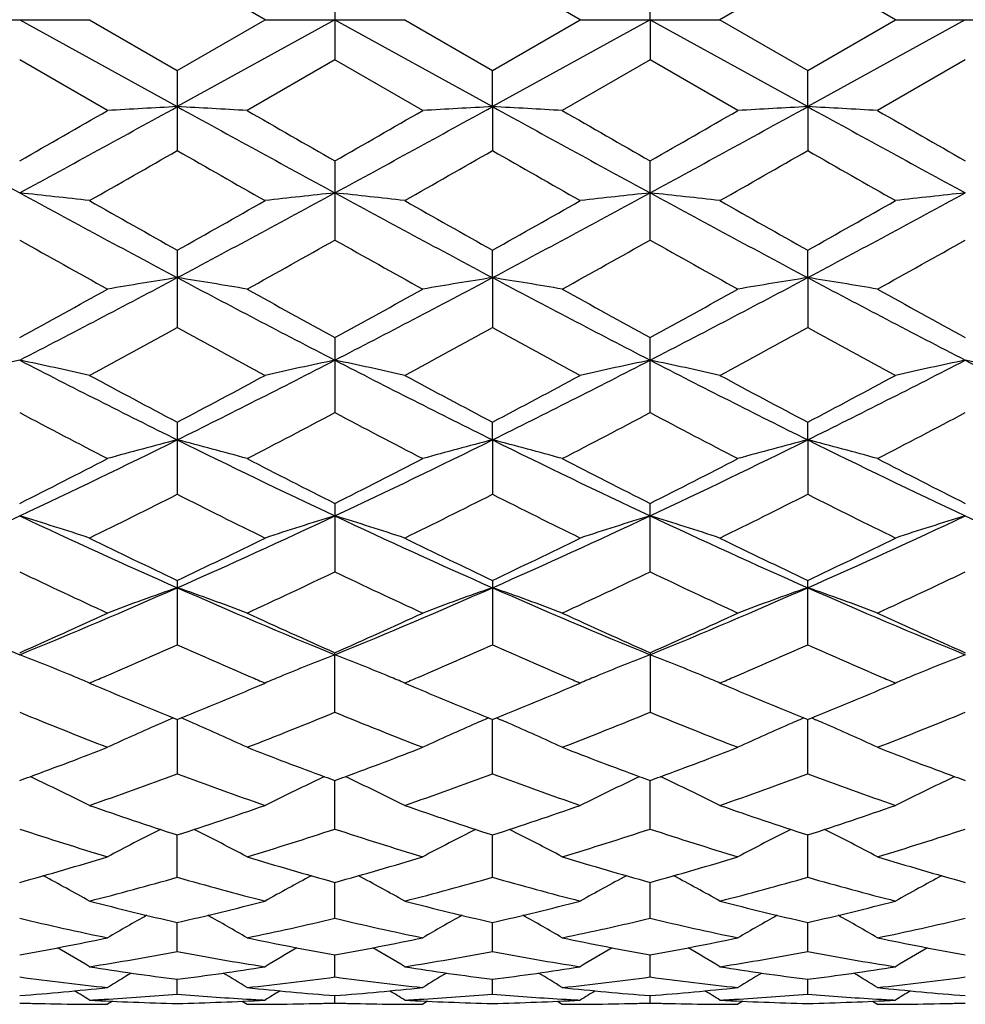
# Model space of a CAD drawing. Units: inches. Extents: x 0 to 11, y 0 to 8.5.
# Drawn here: x 7.8 to 8, y 5.4 to 5.5 of the extents above; entities that cross this region are included whole.
import ezdxf

# ---------------------------------------------------------------- set-up
doc = ezdxf.new("R2010")
doc.units = ezdxf.units.IN
doc.header["$LTSCALE"] = 0.605
doc.header["$MEASUREMENT"] = 0
doc.layers.get('0').update_dxf_attribs({"linetype": 'CONTINUOUS'})

msp = doc.modelspace()

# ---------------------------------------------------------------- linework, layer by layer
at = {"color": 7, "linetype": 'CONTINUOUS'}
for p, q in [((7.8861771896, 5.5492493749), (7.8712400647, 5.5578690674)), ((7.9397895465, 5.5492493749), (7.9248535194, 5.5578688962)), ((7.9784673898, 5.5578695705), (7.9635297924, 5.5492493743)), ((7.9934034848, 5.5492493749), (7.9784673898, 5.5578695705)), ((7.8980468429, 5.5561000972), (7.8980468429, 5.5423986538)), ((7.9516603607, 5.5492493749), (7.9516606369, 5.5561006692)), ((7.8325639899, 5.5492493749), (7.8563032208, 5.5492493749)), ((7.8444332221, 5.5492493749), (7.8712400168, 5.5344542725)), ((7.8563032198, 5.5492493757), (7.8712400651, 5.5406296827)), ((7.89804678, 5.5492493749), (7.8712400168, 5.5344542725)), ((7.8712400651, 5.5406296827), (7.8861771896, 5.5492493749)), ((7.8861771896, 5.5492493749), (7.9099161922, 5.5492493749)), ((7.89804678, 5.5492493749), (7.9248537037, 5.5344542894)), ((7.909916192, 5.5492493753), (7.9248535213, 5.5406298529)), ((7.9248535213, 5.5406298529), (7.9397895465, 5.5492493749)), ((7.9516603607, 5.5492493749), (7.9248537037, 5.5344542894)), ((7.9397895465, 5.5492493749), (7.9635297912, 5.549249375)), ((7.9516603607, 5.5492493749), (7.9516606369, 5.5423980824)), ((7.9516603607, 5.5492493749), (7.9784676566, 5.534454226)), ((7.9635297924, 5.5492493743), (7.97846739, 5.5406291788)), ((7.97846739, 5.5406291788), (7.9934034848, 5.5492493749)), ((8.0052744036, 5.5492493749), (7.9784676566, 5.534454226)), ((7.9934034848, 5.5492493749), (8.0171448378, 5.5492493749)), ((7.8593697013, 5.5337944247), (7.844433041, 5.5423985551)), ((7.8980468443, 5.5423986531), (7.8831100837, 5.5337944242)), ((7.9129836407, 5.5337944247), (7.8980468443, 5.5423986531)), ((7.951660638, 5.5423980816), (7.9367247007, 5.533794425)), ((7.9665984087, 5.5337944247), (7.951660638, 5.5423980816)), ((8.0052744972, 5.5423975317), (7.9903381972, 5.5337944252)), ((7.8712400651, 5.5406296827), (7.8712400651, 5.5269850373)), ((7.9248537037, 5.5344542894), (7.9248535213, 5.5406298529)), ((7.9784676566, 5.534454226), (7.97846739, 5.5406291788)), ((7.9248537037, 5.5344542894), (7.9248535213, 5.5269848662)), ((7.9784676566, 5.534454226), (7.97846739, 5.5269855359)), ((7.8980468429, 5.5252311599), (7.8980468429, 5.5117630097)), ((7.9516606369, 5.5117624525), (7.9516606369, 5.5252317264)), ((7.8712400651, 5.5100391856), (7.8712400651, 5.4968591917)), ((7.9248537037, 5.5053679473), (7.9248535213, 5.5100393514)), ((7.9784676566, 5.5053677593), (7.97846739, 5.5100386951)), ((7.9248537037, 5.5053679473), (7.9248535213, 5.496859028)), ((7.9784676566, 5.5053677593), (7.97846739, 5.4968596701)), ((7.8980468429, 5.4951801341), (7.8980468429, 5.4824039192)), ((7.9516606369, 5.4824033946), (7.9516606369, 5.4951806759)), ((7.8712400651, 5.4807839445), (7.8712400651, 5.468517431)), ((7.9248537037, 5.4777759345), (7.9248535213, 5.4807841001)), ((7.9784676566, 5.4777756283), (7.97846739, 5.480783484)), ((7.9248537037, 5.4777759345), (7.9248535213, 5.4685172804)), ((7.9784676566, 5.4777756283), (7.97846739, 5.4685178735)), ((7.8980468429, 5.4669703714), (7.8980468429, 5.4553211702)), ((7.9516606369, 5.4553206949), (7.9516606369, 5.46697087)), ((7.8712400651, 5.4538602115), (7.8712400651, 5.4429249002)), ((7.9248535213, 5.4538603517), (7.9248535213, 5.4429247685)), ((7.97846739, 5.4429252942), (7.97846739, 5.4538597968)), ((7.8980468429, 5.4314370329), (7.8980468429, 5.4415625215)), ((7.9516606369, 5.44156296), (7.9516606369, 5.4314366227)), ((7.8563032192, 5.4364053549), (7.8572851608, 5.4359870707)), ((7.8851951524, 5.4359870315), (7.8861771896, 5.4364053546)), ((7.9099161913, 5.4364053546), (7.9108979089, 5.4359871736)), ((7.9388072435, 5.4359869078), (7.9397895437, 5.4364053547)), ((7.9635297948, 5.4364053546), (7.9645162092, 5.4359851151)), ((7.9924178253, 5.4359854357), (7.9934034845, 5.4364053545)), ((7.8705637283, 5.4304598185), (7.8712400651, 5.4301848421)), ((7.8712400651, 5.4301848421), (7.8719163995, 5.430460671)), ((7.9241767908, 5.4304612931), (7.9235008869, 5.4301711141)), ((7.9241772257, 5.4304607565), (7.9235009112, 5.4301711193)), ((7.9241772283, 5.4304598995), (7.9248535213, 5.430184962)), ((7.9248535213, 5.430184962), (7.9255299448, 5.4304608483)), ((7.9255299448, 5.4304608483), (7.9262067284, 5.4301710005)), ((7.9777907445, 5.430460783), (7.9771145758, 5.4301704883)), ((7.9777911806, 5.4304593832), (7.97846739, 5.4301844872)), ((7.97846739, 5.4301844872), (7.9791438165, 5.4304603865)), ((7.9791438165, 5.4304603865), (7.979820717, 5.4301704998)), ((7.8712400197, 5.4301848529), (7.8712400651, 5.4209531223)), ((7.9248535213, 5.4209530134), (7.9248536928, 5.4301849543)), ((7.97846739, 5.4209534505), (7.9784676407, 5.4301844795)), ((7.8980468429, 5.4115648536), (7.8980467902, 5.4198218055)), ((7.9516606369, 5.411564525), (7.9516604035, 5.4198222355)), ((7.8712400651, 5.4033503182), (7.8712400292, 5.410564044)), ((7.9248535213, 5.403350236), (7.9248536576, 5.4105641724)), ((7.97846739, 5.4033505706), (7.9784675892, 5.4105638143)), ((7.8980468429, 5.3963813562), (7.8980468031, 5.402488598)), ((7.9516606369, 5.3963811198), (7.951660458, 5.4024889129)), ((7.8712400651, 5.3907159324), (7.8712400392, 5.395666059)), ((7.9248535213, 5.3907158788), (7.9248536199, 5.3956661439)), ((7.97846739, 5.3907160995), (7.978467534, 5.3956658852)), ((7.8980468429, 5.3864035959), (7.8980468173, 5.3901531556)), ((7.9516606369, 5.3864034596), (7.9516605188, 5.3901533515)), ((7.8712400651, 5.3834802128), (7.8712400508, 5.3859980601)), ((7.9248535213, 5.3834801897), (7.9248535763, 5.3859981036)), ((7.97846739, 5.383480289), (7.9784674703, 5.3859979559)), ((7.8602049091, 5.3822731561), (7.8593697006, 5.3817493745)), ((7.8822746118, 5.3822726238), (7.8831100845, 5.3817493749)), ((7.8980468429, 5.3819713532), (7.8980468336, 5.383235383)), ((7.9138187649, 5.3822731223), (7.9129836429, 5.3817493763)), ((7.9358890484, 5.382272713), (7.9367246994, 5.3817493749)), ((7.9516606369, 5.3819713218), (7.9516605922, 5.3832354619)), ((7.9674334629, 5.3822730448), (7.9665984117, 5.3817493768)), ((7.9895025458, 5.382272676), (7.9903381956, 5.3817493749))]:
    msp.add_line(p, q, dxfattribs=at)
for centre, radius, start, end in [((10.6860043057, 10.7445332799), 5.9474799778, 241.165275675, 241.4596639448), ((4.9965255532, 10.756004926), 5.9605850781, 298.5411596233, 298.8348958187), ((8.0011539008, 3.0902713647), 2.447633082, 93.0425380055, 93.3208352879), ((7.741336824, 3.090516908), 2.4473873173, 86.6790874185, 86.9574068218), ((10.7454505236, 10.7550695138), 5.9595225929, 241.1650112641, 241.45879967), ((5.0530384966, 10.7507173918), 5.9545548395, 298.5409602944, 298.8349952357), ((8.0548019767, 3.0897695996), 2.448135982, 93.042718385, 93.3209526191), ((7.7949828667, 3.0909622585), 2.4469408942, 86.6792179144, 86.9576098945), ((10.8043948799, 10.7648250438), 5.9706394644, 241.1653494533, 241.4585895062), ((5.1110208029, 10.7428695715), 5.9455733003, 298.5401105343, 298.8345919792), ((8.1085335991, 3.0875931619), 2.4503155341, 93.0427646992, 93.3207323327), ((7.8485513686, 3.0900079213), 2.4478962352, 86.6794604523, 86.9577330323), ((10.8618505049, 10.7719223293), 5.9787096252, 241.1659011779, 241.4587454028), ((4.7166409073, 10.998319785), 6.3037910566, 299.7473511502, 299.9038399496), ((11.2521619213, 11.3930667808), 6.7588151945, 240.10131692, 240.2472715404), ((4.8247475056, 10.9032581794), 6.1942185495, 299.7460140128, 299.9052725683), ((11.3620815049, 11.4913449638), 6.872079573, 240.1027949298, 240.2463356529), ((4.870123899, 10.9183355272), 6.2113957589, 299.7429842799, 299.9018076106), ((11.4279153273, 11.5131868209), 6.8971059109, 240.1052282501, 240.248248515), ((5.4277267826, 9.7966396581), 4.9194214846, 299.5821622541, 299.7824044242), ((10.1988195237, 9.5933155356), 4.6853676334, 240.2130520226, 240.4233001196), ((5.4625570316, 9.8298182404), 4.9575476833, 299.5816428791, 299.7803489582), ((10.2351922344, 9.5628515468), 4.6503639462, 240.2109472915, 240.4227651571), ((5.4596808634, 9.9286650662), 5.0713970708, 299.5853650398, 299.7796166922), ((10.3036241299, 9.5885473352), 4.6800254391, 240.2097911895, 240.4202713556), ((7.7132220435, 4.2801547206), 1.2465553535, 83.4089921451, 83.9579107384), ((9.5067886017, 8.578540551), 3.4812942039, 241.4770495119, 241.9780033477), ((6.2379071849, 8.5744220333), 3.4766175272, 298.021649388, 298.5232764614), ((8.0293205721, 4.2796111808), 1.2471024412, 96.0423215353, 96.5909805511), ((7.7667159048, 4.2791149673), 1.2476019067, 83.4090390843, 83.9574702924), ((9.5554618508, 8.5693850252), 3.4708908918, 241.4765350147, 241.9789916728), ((6.288394231, 8.580209792), 3.4831956557, 298.0223239673, 298.5230026548), ((8.0828348365, 4.2804825698), 1.2462255523, 96.0419973359, 96.5910989148), ((7.8203859402, 4.2797300085), 1.2469844532, 83.4083713822, 83.9570755866), ((9.6062880402, 8.5641803407), 3.4649868123, 241.4759343433, 241.9792549392), ((6.3440803918, 8.5763054745), 3.4787756729, 298.0224054757, 298.5237238792), ((8.1364334294, 4.2807074118), 1.246000435, 96.0423786042, 96.5915846879), ((9.7056519329, 8.7769930425), 3.7467391694, 240.4232588947, 240.685559072), ((6.1152672402, 8.6381037107), 3.587231277, 299.3081467097, 299.5821140844), ((9.7452491914, 8.7523338857), 3.7183752155, 240.4235349621, 240.6878412212), ((6.1614459204, 8.6511039671), 3.6022067246, 299.310047353, 299.5828592395), ((9.7712342772, 8.7031984757), 3.6620052562, 240.4200298263, 240.6884133025), ((6.226769739, 8.6301332313), 3.5781887283, 299.3109234482, 299.585572679), ((9.3060444445, 8.1081386399), 2.9795091554, 240.6229711042, 240.9520571225), ((6.3771933085, 8.214072796), 3.1008827231, 299.0544984182, 299.3707059318), ((9.3703473939, 8.1272487547), 3.0014054366, 240.6241139922, 240.9508023716), ((6.4435256654, 8.1913592989), 3.0748512745, 299.0528828204, 299.3717488597), ((9.4301495348, 8.1386618784), 3.0143871712, 240.6280329803, 240.9533254336), ((6.5016557473, 8.183518867), 3.0658040635, 299.0502509443, 299.3700589861), ((6.726300408, 7.6582853876), 2.4384299105, 297.2933373464, 298.0044205539), ((8.0044796161, 4.6602469895), 0.8555595475, 98.9593607705, 99.7650397621), ((7.7379955532, 4.6602358575), 0.8555713012, 80.2347821022, 81.0404335454), ((9.015640355, 7.6572464031), 2.4372593703, 241.9953040142, 242.7067285823), ((6.7814760421, 7.6552993683), 2.4350600798, 297.2928911246, 298.004962138), ((8.0581288138, 4.6600719781), 0.8557380034, 98.9598839912, 99.7653788238), ((7.7916425378, 4.6603906643), 0.8554132472, 80.2351598783, 81.0410223057), ((9.071064979, 7.660721643), 2.4411779618, 241.9960752907, 242.7063537619), ((6.8374859783, 7.6508184649), 2.4299789959, 297.2911272917, 298.0046905292), ((8.1118630179, 4.6593218746), 0.8564974964, 98.9600171079, 99.7647418181), ((7.8452102847, 4.6600630688), 0.8557438559, 80.2358612484, 81.0413801118), ((9.1247483126, 7.6609212384), 2.4413869304, 241.996839129, 242.7070544321), ((6.6591439261, 7.6638783485), 2.4714695699, 298.6585490778, 299.0539158707), ((9.1172761949, 7.7254624049), 2.5417866198, 240.9514450821, 241.3358771938), ((6.7208719537, 7.6491489261), 2.4546531887, 298.657238264, 299.0553175086), ((9.1784673421, 7.7392368347), 2.5575071331, 240.952894899, 241.334941973), ((6.7731968299, 7.6517711816), 2.4575718818, 298.6542946202, 299.0519148815), ((9.2337437173, 7.7424510177), 2.561124416, 240.9552853687, 241.3367943823), ((6.8056578482, 7.4397428643), 2.215911195, 298.3031716764, 298.7427398393), ((8.9121907968, 7.3944559194), 2.1643594358, 241.2524713428, 241.7025159341), ((6.8556399096, 7.4465263859), 2.2236053034, 298.3026697534, 298.740725864), ((8.9622659899, 7.38784488), 2.1568616369, 241.2504167186, 241.7019980887), ((6.8985877955, 7.4660325659), 2.2458365547, 298.3062984346, 298.7400321216), ((9.0188725362, 7.3932100403), 2.163004298, 241.2492636399, 241.6995722639), ((7.9806442866, 4.8368836895), 0.6684655889, 101.757315633, 102.7984837666), ((7.7083606347, 4.8374762481), 0.6678572457, 77.2017756814, 78.2439564604), ((8.7000818146, 7.1509803869), 1.8672418532, 242.7262766533, 243.6479372622), ((7.043378658, 7.1490441661), 1.8650716352, 296.3514761426, 297.2742077283), ((8.0341780796, 4.8372180513), 0.668121944, 101.7564623482, 102.7981951845), ((7.7618501177, 4.8369279373), 0.6684192899, 77.201864902, 78.2431193392), ((8.7514570455, 7.146575271), 1.8623008109, 242.7253813157, 243.6494890948), ((7.0953350627, 7.1522991293), 1.8687239244, 296.3527119226, 297.2736391191), ((8.0876888013, 4.8376772887), 0.6676516017, 101.7558464933, 102.7984199408), ((7.8155213867, 4.8372484368), 0.6680939788, 77.2005991299, 78.2423662641), ((8.8040321413, 7.1444782248), 1.8599608232, 242.7242088889, 243.6494968958), ((7.1494794833, 7.1511927589), 1.8674973318, 296.3531916602, 297.2747332346), ((8.1412875307, 4.8377926476), 0.6675357398, 101.7565735003, 102.7993403551), ((7.8692404148, 4.8377244972), 0.6676067112, 77.2002499511, 78.2428653894), ((8.860149302, 7.149358106), 1.8654450499, 242.7245600149, 243.647119828), ((8.7700768727, 7.1859782384), 1.9275879193, 241.7024661164, 242.2055256483), ((6.9938251832, 7.1457987888), 1.8820550754, 297.7879393948, 298.3031770909), ((8.8201979302, 7.1795113947), 1.9202385352, 241.7027350703, 242.2077305503), ((7.0455358731, 7.1492796143), 1.8860214228, 297.7897818247, 298.3039042608), ((8.8668095016, 7.1662668424), 1.9052574258, 241.6993295959, 242.2083117093), ((7.1021906105, 7.1434509024), 1.8794477748, 297.7906073426, 298.3065387132), ((8.6354407048, 6.9759393996), 1.6900714855, 242.0933701257, 242.6648778527), ((7.0882352415, 7.0118687388), 1.730623434, 297.3419283465, 297.9000487312), ((8.6922402263, 6.9820241354), 1.6969395759, 242.0944692627, 242.6636693779), ((7.1455517908, 7.0048113114), 1.7226541563, 297.3403689982, 297.901039006), ((8.7477195775, 6.9857877584), 1.7011391433, 242.0982767633, 242.6660925844), ((7.200468795, 7.0024556652), 1.7199629826, 297.337836999, 297.8993872338), ((7.2045384388, 6.8247425616), 1.5029339003, 295.199016294, 296.3338061561), ((8.0106945348, 4.9347737915), 0.5606235825, 104.4034928461, 105.6596461414), ((7.7317768018, 4.9347531697), 0.5606457195, 74.3400913347, 75.59617052), ((8.5375781813, 6.8239810876), 1.5020902381, 243.665732691, 244.8011599661), ((7.2591155943, 6.8227374096), 1.5007093656, 295.1983212898, 296.3348002357), ((8.0643458431, 4.9346595939), 0.560743628, 104.4043114981, 105.6601730999), ((7.7854258004, 4.9348545192), 0.5605388509, 74.3406788689, 75.5970915772), ((8.5921861475, 6.8260614887), 1.5043957346, 243.6669419342, 244.8006214108), ((7.3142287669, 6.8197157525), 1.4973365018, 295.1956323212, 296.3346736585), ((8.1180849396, 4.9341801172), 0.5612388666, 104.4045166793, 105.6591815895), ((7.8389922179, 4.9346470101), 0.5607513655, 74.3417701513, 75.5976533495), ((8.6456016003, 6.8257174861), 1.5039996512, 243.6679111648, 244.8018823621), ((7.1692148338, 6.8093719076), 1.5026514188, 296.7020647852, 297.3413920145), ((8.5858320343, 6.834006946), 1.5303063308, 242.6642803311, 243.2920585769), ((7.2255815891, 6.8039716702), 1.4965901211, 296.7008090465, 297.3427318004), ((8.6419684888, 6.8389668618), 1.5358704151, 242.6656749054, 243.2911430663), ((7.2787332171, 6.8050533921), 1.4977637158, 296.6980186002, 297.3394628845), ((8.6961542207, 6.8402083798), 1.5372360699, 242.6679761122, 243.292892646), ((7.240053485, 6.7160809902), 1.3981456757, 296.1525212573, 296.8364638703), ((8.4924398162, 6.6960684764), 1.3757800331, 243.1584000699, 243.8534719321), ((7.2923483003, 6.7187916159), 1.4011597921, 296.152049684, 296.8345359747), ((8.5447464192, 6.6933820194), 1.372793077, 243.1564431982, 243.8529836012), ((7.3421442922, 6.7263737738), 1.4096483786, 296.1555012757, 296.8338982408), ((8.5995076674, 6.6955918902), 1.3752823958, 243.1553547511, 243.8506479148), ((7.3138895384, 6.5933294595), 1.2469857084, 293.8261714402, 295.1798414805), ((7.7009946928, 4.9919380334), 0.4941734565, 71.6826839582, 73.1265087911), ((8.3770383854, 6.597823892), 1.2519301454, 244.8222918682, 246.1705927729), ((7.3660098387, 6.5965821468), 1.2505646987, 293.8285793286, 295.1783498762), ((8.0415449413, 4.9917583203), 0.4943626772, 106.8740615102, 108.3172863201), ((7.7544774705, 4.9915413485), 0.4945909594, 71.6828082503, 73.1253471376), ((8.4293401403, 6.5949677165), 1.2487873119, 244.8210120405, 246.1727083982), ((7.4185846148, 6.5988368997), 1.2530468738, 293.8303842384, 295.1774805658), ((8.0950502616, 4.9920901891), 0.4940139847, 106.8732075727, 108.3175978732), ((7.8081505189, 4.9917689473), 0.4943562107, 71.6810587521, 73.1242964656), ((8.4824167889, 6.5937362334), 1.2474441093, 244.8192595353, 246.1724410743), ((7.4723882692, 6.5983585773), 1.2525330643, 293.8312790338, 295.1789451589), ((8.1500896691, 4.9876284899), 0.4986976097, 106.8811220945, 108.3119681103), ((8.5375858347, 6.597081284), 1.2511326296, 244.8199867439, 246.1691688039), ((8.4154490733, 6.6000861893), 1.268856744, 243.8534251599, 244.6024107998), ((7.3362763559, 6.5809588663), 1.2476127396, 295.3907869879, 296.1525378503), ((8.4677167408, 6.5973585165), 1.265815361, 243.8536803797, 244.6044825994), ((7.3891549337, 6.5824189597), 1.2492467765, 295.3925242823, 296.1532305492), ((8.5185956992, 6.5916267544), 1.2594650611, 243.850451569, 244.6050613344), ((7.4439780644, 6.5798331249), 1.2463927049, 295.3932678807, 296.1557300977), ((8.3426123073, 6.496954628), 1.1546354458, 244.4397347527, 245.2585656863), ((7.3914060962, 6.5149710643), 1.1745393772, 294.7484766741, 295.5534374474), ((8.3975244728, 6.499717316), 1.1576878739, 244.4407572823, 245.2574370254), ((7.4465210615, 6.5117877159), 1.1710203062, 294.7470144203, 295.5543479136), ((8.4519674424, 6.5016216254), 1.1597640007, 244.4444019416, 245.2596534434), ((7.5006409716, 6.5108041439), 1.16991507, 294.7446551958, 295.552758222), ((8.2477330736, 6.4272308935), 1.0652994343, 246.1876175694, 247.754317925), ((7.439880289, 6.4301618594), 1.068486637, 292.2483746018, 293.8103722179), ((8.0189538685, 5.0272616345), 0.4502745941, 109.1506323074, 110.7576085395), ((7.7235150431, 5.0272401775), 0.4502985123, 69.2420652938, 70.8489264904), ((8.3023515434, 6.4295694156), 1.0678444166, 246.1889785473, 247.7519158769), ((7.4941279883, 6.4286580448), 1.0668547588, 292.2474301879, 293.8118277088), ((8.072607983, 5.0271705306), 0.4503740229, 109.1516840552, 110.7582800792), ((7.7771667656, 5.0273214711), 0.4502093441, 69.2428143094, 70.8501097422), ((8.3565829773, 6.4310456782), 1.0694443198, 246.1906280487, 247.7512153844), ((7.5487434836, 6.4263865823), 1.0643726733, 292.2438138752, 293.8118606756), ((8.1276547283, 5.0232135322), 0.4545816835, 109.1586736161, 110.7502830499), ((7.8293990356, 5.0234915627), 0.4542801789, 69.251110824, 70.8439301597), ((8.4099890829, 6.4306280666), 1.0689787217, 246.1917931514, 247.7530481267), ((7.4164255474, 6.4092190304), 1.0580876102, 293.8604529881, 294.7479412421), ((8.3320805531, 6.4225588381), 1.0727250508, 245.25801722, 246.1334018038), ((7.4712103733, 6.4066244518), 1.0552411577, 293.8592890416, 294.7491797833), ((8.3867640947, 6.4249366558), 1.0753319695, 245.2593169857, 246.1325298184), ((7.5246131746, 6.4072184054), 1.055869298, 293.8567326386, 294.7461324096), ((8.4405901399, 6.4254923203), 1.0759255856, 245.2614211074, 246.1341606946), ((7.4605912586, 6.3633144928), 1.0078439574, 293.2734139416, 294.0449215094), ((8.2776901588, 6.3537504542), 0.9973990516, 245.9514869702, 246.7322623038), ((7.5136934676, 6.3645360594), 1.0091679541, 293.2727918311, 294.0431671673), ((8.330786351, 6.3525173043), 0.9960622685, 245.9497554826, 246.7320391881), ((7.5655817574, 6.3684287966), 1.0134255185, 293.2742043952, 294.0426062971), ((8.3850042702, 6.3538309439), 0.9975075657, 245.9488095461, 246.7282207191), ((7.6912295863, 5.0466736988), 0.423249673, 67.4202960786, 68.7787771595), ((8.0513065199, 5.046542521), 0.4233921837, 111.2218789358, 112.5799349529), ((7.7446971584, 5.0463268392), 0.4236257746, 67.4201164227, 68.7773482716), ((8.1057568729, 5.0444504716), 0.4256456473, 111.2249203863, 112.575790126), ((7.7974676966, 5.0442621798), 0.425855977, 67.4219909809, 68.7721920102), ((8.1593383719, 5.0445584241), 0.4255335861, 111.2260796445, 112.5773160842), ((7.6939200733, 5.0531800339), 0.4162090111, 67.2265066202, 67.4183722607), ((7.4779146767, 6.3233051518), 0.9642453727, 293.1051224308, 293.2671542396), ((8.2647864147, 6.3238249584), 0.9648100841, 246.7342132415, 246.8949370366), ((8.0486493205, 5.0529689703), 0.4164380656, 112.5818701578, 112.7735920385), ((7.7474103357, 5.0528878997), 0.4165258701, 67.2264787132, 67.4181825105), ((7.5304937695, 6.3257335894), 0.9668847312, 293.1050028562, 293.2667408006), ((8.3177475954, 6.3222795748), 0.9631331282, 246.7340269296, 246.894491096), ((8.1021266342, 5.0532953024), 0.4160849084, 112.5817820868, 112.7737424393), ((7.8009901911, 5.0528453009), 0.4165782588, 67.2244341637, 67.4160920125), ((7.5837850197, 6.3263754714), 0.967601624, 293.1076444464, 293.2679663267), ((8.3715264193, 6.3225799129), 0.9634740794, 246.7302569973, 246.8924812938), ((8.1557427317, 5.0533183222), 0.4160645554, 112.5832523358, 112.7752316787), ((7.6946628408, 5.0549493), 0.4142901557, 67.0354046428, 67.226506549), ((8.2207453562, 6.290443587), 0.928546851, 246.9565527047, 247.8440618548), ((7.5258494548, 6.2805756164), 0.9178557707, 292.1503593613, 293.0482164806), ((8.047946254, 5.0546436601), 0.4146217814, 112.7735920542, 112.9644899706), ((7.7481613867, 5.0546768947), 0.4145856173, 67.0355325531, 67.2264786342), ((8.273791189, 6.2891264657), 0.9271128267, 246.9569284223, 247.8458538426), ((7.5791619399, 6.2812496704), 0.9185934259, 292.1519039872, 293.0489490366), ((8.1013871834, 5.0550566467), 0.414174641, 112.7737424996, 112.9649454881), ((7.8016733624, 5.0544724434), 0.4148135164, 67.0336257691, 67.2244341568), ((8.326104351, 6.2859527205), 0.9236833412, 246.9544182405, 247.8463583159), ((7.6333124267, 6.2798996659), 0.9171411615, 292.1526447812, 293.0508961911), ((8.1550100361, 5.0550634487), 0.4141718564, 112.7752317342, 112.9664477639), ((8.1727930669, 6.2310944783), 0.8644492165, 247.6756807417, 248.7418864089), ((8.0309478858, 5.0559289416), 0.407428118, 113.1818835275, 113.4916101318), ((7.7115267787, 5.0559254187), 0.4074334635, 66.5079459509, 66.8176029498), ((7.5654368471, 6.2417208212), 0.8758933891, 291.2651719482, 292.3174542279), ((8.2270102015, 6.232601699), 0.8660725803, 247.6766319119, 248.7408493411), ((7.6197187295, 6.2400613706), 0.8741049197, 291.2638624838, 292.3182379874), ((8.2809864785, 6.2336143197), 0.8671473716, 247.6799002837, 248.7428483498), ((7.6735569806, 6.2395723512), 0.8735676829, 291.261756832, 292.3167935598), ((8.0275532152, 5.0636512952), 0.3989926406, 113.4865739331, 114.930610244), ((7.7149158679, 5.06363458), 0.3990123097, 65.0690078127, 66.5129926218), ((8.0819897367, 5.0618378902), 0.4009838061, 113.4910751737, 114.9279730113), ((8.0843975751, 5.0563280801), 0.4069967547, 113.2863517128, 113.4927697788), ((7.765347355, 5.056380552), 0.4069337735, 66.5090716425, 66.7155477955), ((7.7677862035, 5.0619617225), 0.4008430184, 65.0733287618, 66.510793823), ((8.1357416303, 5.0615188011), 0.401330964, 113.4910831791, 114.9265254803), ((8.1381380856, 5.0560350139), 0.407315509, 113.2864756687, 113.4927669255), ((7.8188776258, 5.056169966), 0.4071598417, 66.5100495177, 66.7164127404), ((7.8213465707, 5.0618202915), 0.4009936666, 65.0749615423, 66.5117913244), ((7.5651851128, 6.1814750765), 0.8112306894, 290.2672742376, 291.26240801), ((8.1800370577, 6.1887022627), 0.8189604168, 248.7421504914, 249.7279086011), ((7.6193141118, 6.1801103106), 0.8097720438, 290.2665040768, 291.2634638222), ((8.2341000458, 6.1898983286), 0.8202376653, 248.7432532713, 249.7273923523), ((7.6729678755, 6.1801063945), 0.809754253, 290.2639597171, 291.260992881), ((8.2878074777, 6.1902141392), 0.8205660464, 248.7451351589, 249.7288961381), ((7.573287482, 6.1596294148), 0.7879309002, 290.1283017134, 290.2648460978), ((7.6806904771, 5.0653857247), 0.3917626675, 64.8586423792, 65.0098134117), ((7.6018383681, 6.1466224715), 0.7740628383, 289.1922720183, 290.3672320883), ((8.1381021626, 6.1395736078), 0.7665707932, 249.6273540915, 250.8138174943), ((8.0618661803, 5.0652318877), 0.3919343697, 114.990850268, 115.1419568832), ((8.1689587128, 6.1590067407), 0.7872658959, 249.7354236866, 249.8720739064), ((7.6274826026, 6.1580858652), 0.786281636, 290.1272331431, 290.2640407532), ((7.7341605207, 5.0650997257), 0.3920823795, 64.8573524249, 65.0084590578), ((7.6551827548, 6.1474084429), 0.7748934209, 289.191922941, 290.3656545137), ((8.1914484871, 6.1387939484), 0.7657470103, 249.6257859997, 250.813445579), ((8.1153305038, 5.0655366294), 0.3915955882, 114.9898715122, 115.141084962), ((8.2231390894, 6.1605157283), 0.7888773544, 249.7347483461, 249.8711416545), ((7.6802806586, 6.1603865244), 0.7887221554, 290.1253717117, 290.2617599116), ((7.787905132, 5.0654046426), 0.3917510572, 64.8558009606, 65.0069669998), ((7.7080595972, 6.1494115648), 0.7770274136, 289.1946748289, 290.3652119129), ((8.2452684353, 6.1393122476), 0.7663042242, 249.6248218828, 250.8116340177), ((8.1689005948, 5.0656538173), 0.3914711617, 114.9912932774, 115.1425159259), ((8.2771187547, 6.1615584419), 0.7899819379, 249.7360456943, 249.8722477583), ((7.6834527425, 5.0711969477), 0.3853284306, 63.3474105419, 64.8633499441), ((8.0597858249, 5.0696390658), 0.3870608721, 115.1403561546, 116.6494463375), ((7.7362187572, 5.0694595558), 0.3872611414, 63.3507239751, 64.8589575019), ((8.1132757459, 5.0698897301), 0.3867819202, 115.1395013906, 116.6498912202), ((7.7899086981, 5.0696486491), 0.3870578965, 63.3482688737, 64.8573465984), ((8.166872915, 5.0699492661), 0.3867211876, 115.1409525723, 116.6516267469), ((8.0961690942, 6.1049198372), 0.7298787544, 250.8138730582, 252.0508300136), ((7.6486457584, 6.0979824586), 0.7225595221, 287.9425743153, 289.1920823597), ((8.1495084676, 6.1041401739), 0.7290524815, 250.8140440654, 252.0524365733), ((7.7021209208, 6.0983551375), 0.7229565885, 287.943904845, 289.1926416307), ((8.2025690152, 6.1024533098), 0.7272775582, 250.8115210381, 252.0529653017), ((7.7559782475, 6.0975819838), 0.7221463964, 287.9444177935, 289.1945705214), ((8.0600354436, 6.0669047832), 0.689894841, 251.789145799, 253.0902958367), ((8.03711438, 5.0744442392), 0.3769333975, 116.5937953848, 118.1352567056), ((7.7053507625, 5.0744224494), 0.3769595177, 61.8643424477, 63.4056610907), ((7.6803523017, 6.0735123732), 0.6968252522, 286.9162556531, 288.2044733276), ((8.1139090986, 6.0677241708), 0.6907543442, 251.7899100423, 253.089453507), ((8.0907735318, 5.0743716715), 0.3770187105, 116.5950610352, 118.1361148993), ((7.7590073107, 5.074487513), 0.3768823684, 61.8652997192, 63.4070763837), ((7.7342637824, 6.0725822606), 0.6958490046, 286.9151537487, 288.2051064297), ((8.1676885163, 6.0683342741), 0.6913859596, 251.7926807339, 253.0911056328), ((8.144532832, 5.0740793324), 0.3773446608, 116.5949301418, 118.1345348876), ((7.812566257, 5.0743607186), 0.3770199039, 61.867075499, 63.4082350245), ((7.7879716418, 6.0723446187), 0.6955941887, 286.9134126466, 288.2038588502), ((7.6688620065, 6.0332632806), 0.6547532421, 285.554115593, 286.915501858), ((8.0751219822, 6.0384262671), 0.6601305189, 253.0899753364, 254.4402808268), ((7.7227020049, 6.0324858692), 0.6539436919, 285.5532863882, 286.9163708736), ((8.1289476334, 6.0391579408), 0.6608919412, 253.0909211676, 254.4395958642), ((7.7762617085, 6.0327542354), 0.654216469, 285.5515545542, 286.9141458802), ((8.18261942, 6.0394117973), 0.6611517771, 253.0924866727, 254.4406552775), ((7.6748103758, 5.0769375221), 0.3699504821, 60.6208390677, 62.0106016501), ((8.0677364072, 5.0768192276), 0.3700861259, 117.9899282439, 119.3791309711), ((7.728266502, 5.0766562373), 0.3702725388, 60.6210431615, 62.0095175049), ((8.1212247421, 5.0770455907), 0.3698280312, 117.9892648578, 119.3795927649), ((7.7819423197, 5.0768004549), 0.3701163472, 60.6184831073, 62.0075017863), ((8.1748267932, 5.0770908395), 0.3697827703, 117.9909383494, 119.3814269831), ((7.6981136298, 6.0136866975), 0.634415682, 284.4388689011, 285.8363809019), ((8.0431563483, 6.0092240157), 0.6297921435, 254.158742512, 255.5665387438), ((7.7516114508, 6.0141456271), 0.634888829, 284.4386056333, 285.835116087), ((8.0966551677, 6.0087700921), 0.629324247, 254.157503965, 255.5662483096), ((7.8049161581, 6.0152485436), 0.6360339315, 284.4407798296, 285.8348066083), ((8.1503516125, 6.0090283687), 0.6295949372, 254.1566826905, 255.5648356893), ((8.0076856482, 5.9874824879), 0.6073418115, 255.5666225643, 257.0170976312), ((7.7358375502, 5.9832176765), 0.6029516877, 282.9773651811, 284.4384273436), ((8.0611950002, 5.9870867762), 0.6069327611, 255.5667847883, 257.0182802018), ((7.7893980104, 5.9834004896), 0.6031416665, 282.9783725162, 284.4388713592), ((8.1145799481, 5.9861155937), 0.6059352381, 255.5648340594, 257.0187495735), ((7.8431137622, 5.9829423859), 0.6026726463, 282.9787092011, 284.4403573452), ((8.04406642, 5.0781658377), 0.3650635363, 119.184409925, 120.3931299637), ((7.6983951484, 5.0781399532), 0.3650950803, 59.6064592825, 60.815042876), ((8.0977334206, 5.0780864808), 0.3651588327, 119.1856614928, 120.3940112761), ((7.7520599673, 5.0782131619), 0.3650065326, 59.6074428007, 60.8164440808), ((8.1515018022, 5.07780349), 0.3654806512, 119.185138189, 120.3923375692), ((7.8056269106, 5.0781106988), 0.3651184675, 59.6092761063, 60.8178756234), ((7.9785076744, 5.9641434324), 0.5833779458, 256.7132513825, 258.216104491), ((7.7630833831, 5.9681377368), 0.5874695689, 281.7891891823, 283.2815845664), ((8.032220655, 5.9645877616), 0.5838331369, 256.7137994758, 258.2154949682), ((7.8168133855, 5.9676258168), 0.5869448724, 281.7883728591, 283.2820194487), ((8.0859042611, 5.9649767965), 0.5842280307, 256.7159098194, 258.2166783472), ((7.8704599236, 5.967530671), 0.5868449831, 281.7871127086, 283.2810436624), ((7.7443986352, 5.9439602936), 0.5627692021, 280.2389566162, 281.788245831), ((7.9986768155, 5.9470184666), 0.5658845692, 258.2159730508, 259.7567428509), ((7.7980929669, 5.9435463268), 0.562347543, 280.2383790174, 281.7888445519), ((8.052368717, 5.9474214528), 0.5662948459, 258.2166449988, 259.7562134657), ((7.8516817287, 5.9437475421), 0.5625498275, 280.2372485474, 281.7872504892), ((8.1060076419, 5.9475977161), 0.5664725878, 258.2177679245, 259.7568862282), ((7.6688954183, 5.078358092), 0.3620617789, 58.8277434845, 59.8251675516), ((7.7702221655, 5.9326421104), 0.551260916, 278.9836732887, 280.5590506702), ((7.9718173528, 5.9300927443), 0.5486739784, 259.4373972946, 261.0202310778), ((8.0736466381, 5.0782560438), 0.3621810032, 120.1751948053, 121.172245043), ((7.7223570129, 5.0781056281), 0.3623561466, 58.8279263278, 59.8244825859), ((7.8237944189, 5.9329090439), 0.5515309336, 278.9835214438, 280.5581758508), ((8.0253905274, 5.9298337626), 0.5484120552, 259.4365755196, 261.0200511281), ((8.1271395025, 5.0784591218), 0.3619453957, 120.1748880768, 121.172700642), ((7.7759999449, 5.0781853398), 0.3622727634, 58.8253696932, 59.822103032), ((7.8773058854, 5.933466459), 0.5520974599, 278.9849580581, 280.5580273175), ((8.0790289115, 5.9299327896), 0.5485136842, 259.4359500034, 261.019143655), ((8.1807511424, 5.0784857966), 0.3619213829, 120.1767164658, 121.1745747685), ((7.9400280947, 5.9179817983), 0.5364125211, 261.0203877776, 262.6322623932), ((8.0486905883, 5.0784198634), 0.3599854439, 120.9748832567, 121.7297006736), ((7.802781708, 5.9156972857), 0.5341045954, 277.3640912323, 278.9829607722), ((7.6937589611, 5.0783756868), 0.3600389195, 58.2699041271, 59.0245847051), ((7.9936122375, 5.9178059932), 0.5362343707, 261.0204986247, 262.6329592301), ((8.1023667167, 5.0783298844), 0.3600946805, 120.9760402529, 121.7305868652), ((7.8563814626, 5.9157593124), 0.5341678288, 277.3646965293, 278.9832570028), ((7.747433554, 5.0784608679), 0.3599349265, 58.2708934653, 59.0258811613), ((8.0471552503, 5.9172856008), 0.5357093385, 261.0192688415, 262.6333402986), ((8.1561432517, 5.0780476174), 0.3604198348, 120.9750415333, 121.7288597296), ((7.9100275951, 5.9155002233), 0.5339068913, 277.3648246922, 278.9841861174), ((7.8010127981, 5.0783833631), 0.3600188612, 58.2727438965, 59.0275451668), ((7.9146795249, 5.9058109766), 0.5241360696, 262.2978497946, 263.9425449701), ((7.8275597601, 5.9078015374), 0.526140896, 276.0606242332, 277.699062659), ((7.9683178155, 5.9060117195), 0.5243382612, 262.2981375704, 263.9422138733), ((7.8812041323, 5.9075616894), 0.5258992468, 276.0601592748, 277.6992602896), ((8.0219530302, 5.9062578201), 0.5245851454, 262.2994236064, 263.9428298221), ((7.9348239978, 5.9075603847), 0.525897277, 276.0594842312, 277.6986292798), ((7.8050436018, 5.89636242), 0.5146364604, 274.3896189589, 276.0595517956), ((7.6657245139, 5.0781721384), 0.3590455666, 57.9409815655, 58.4175795351), ((7.8291188498, 5.8922104637), 0.5104710217, 273.3323425283, 274.7331089949), ((7.9133149164, 5.8915574236), 0.5098163827, 265.2660282592, 266.590065061), ((7.937559344, 5.8977073316), 0.515986859, 263.9426134486, 265.6081866268), ((8.0768082117, 5.0780886595), 0.3591440851, 121.5825669048, 122.0590233682), ((7.8586725779, 5.8961972326), 0.5144706089, 274.3893418695, 276.0598287146), ((7.7191976432, 5.077946926), 0.3593106628, 57.9411446403, 58.4173623193), ((7.8827251478, 5.8923410066), 0.5106017343, 273.3323087362, 274.7327004553), ((7.9669213791, 5.8914374223), 0.509696238, 265.2656985608, 266.5901778779), ((7.9911899953, 5.8978876216), 0.5161678346, 263.9429551306, 265.607852779), ((8.1303103545, 5.0782698802), 0.3589319995, 121.5826703092, 122.05946807), ((7.9122781451, 5.8963545263), 0.5146279951, 274.3889154902, 276.0589987218), ((7.7727969112, 5.077953872), 0.3593123854, 57.9386194706, 58.4147956182), ((7.9363225645, 5.8925376977), 0.5107990154, 273.3328294953, 274.7327198619), ((8.020539186, 5.8914475125), 0.5097065224, 265.2653498223, 266.5897589299), ((8.0448114395, 5.8980126411), 0.5162929948, 263.9435419904, 265.6080756253), ((8.1839342844, 5.0782761667), 0.3589319754, 121.5845722925, 122.0613520352), ((7.8593903766, 5.8853218472), 0.5035726828, 268.2979252835, 268.5792198226), ((7.8593750393, 5.884670747), 0.5029214026, 268.5791273951, 269.4288641678), ((7.8293228134, 5.8889665855), 0.5072207727, 273.0491520084, 273.3306413563), ((7.8831802254, 5.8869386392), 0.5051901974, 266.95032391, 268.6456892782), ((7.8593229176, 5.8863530454), 0.5046042235, 271.3532699835, 273.0506356295), ((7.9131683531, 5.8891614282), 0.5074159119, 266.5904931571, 266.9508050614), ((7.8831044674, 5.8846801039), 0.5029307608, 270.5676707004, 271.4187050493), ((7.8830884593, 5.8853610465), 0.503611891, 271.4186076735, 271.7020611947), ((7.9130067209, 5.8854300456), 0.5036809041, 268.298001777, 268.5792610127), ((7.9129897705, 5.8847096585), 0.5029603182, 268.5791566477, 269.4288485876), ((7.8829286465, 5.8891034017), 0.507357775, 273.0491353938, 273.3306190401), ((7.936792105, 5.8869263455), 0.505177863, 266.9503736488, 268.6458350662), ((7.9129357564, 5.886323761), 0.5045749548, 271.3534186054, 273.0507578212), ((7.9667746068, 5.8890382099), 0.5072925433, 266.5906085737, 266.950753002), ((7.9367198485, 5.884652407), 0.5029030599, 270.5676093844, 271.4186346384), ((7.9367054546, 5.8852640037), 0.5035148255, 271.4185490715, 271.7020252004), ((7.9666192763, 5.8854749352), 0.5037257665, 268.2982945891, 268.5795825462), ((7.9666045106, 5.8848461033), 0.5030967619, 268.5794884071, 269.4290299191), ((7.9365421114, 5.8890388185), 0.5072932906, 273.0495389676, 273.3310489787), ((7.9903991921, 5.8867381258), 0.5049895632, 266.9499757744, 268.6460996818), ((7.9665531396, 5.8862115046), 0.5044626743, 271.353320624, 273.0510458432), ((8.0203871374, 5.8889624168), 0.5072167827, 266.5902055711, 266.9504565311), ((7.990333605, 5.8847288009), 0.5029794522, 270.567478981, 271.4184070032), ((7.9903201737, 5.8852995076), 0.5035503165, 271.4183273942, 271.7018076385), ((7.8593702779, 5.8842978686), 0.5025484952, 269.4289832294, 269.6497204741), ((7.8593697508, 5.8842091506), 0.5024597756, 269.6497187316, 269.9999943211), ((7.883110051, 5.8841802961), 0.5024309211, 270.0000038269, 270.2837735103), ((7.8831095684, 5.8842741015), 0.5025247278, 270.2837755563, 270.5675477613), ((7.9129843669, 5.8842837565), 0.5025343835, 269.4289805996, 269.6495833478), ((7.9129837052, 5.8841717074), 0.5024223324, 269.6495806479, 269.9999927978), ((7.9367246748, 5.8842289971), 0.5024796222, 270.0000028081, 270.2837454532), ((7.9367243024, 5.8843006551), 0.5025512811, 270.2837474507, 270.5674989111), ((7.9665993003, 5.8844275675), 0.5026781949, 269.4291483716, 269.6495336216), ((7.9665984924, 5.8842895992), 0.5025402242, 269.6495295167, 269.9999906897), ((7.9903381714, 5.8843263278), 0.5025769528, 270.0000027546, 270.2836794221), ((7.9903378095, 5.8843960234), 0.5026466494, 270.2836813387, 270.5673754376)]:
    msp.add_arc(centre, radius, start, end, dxfattribs=at)

doc.saveas('drawing.dxf')
